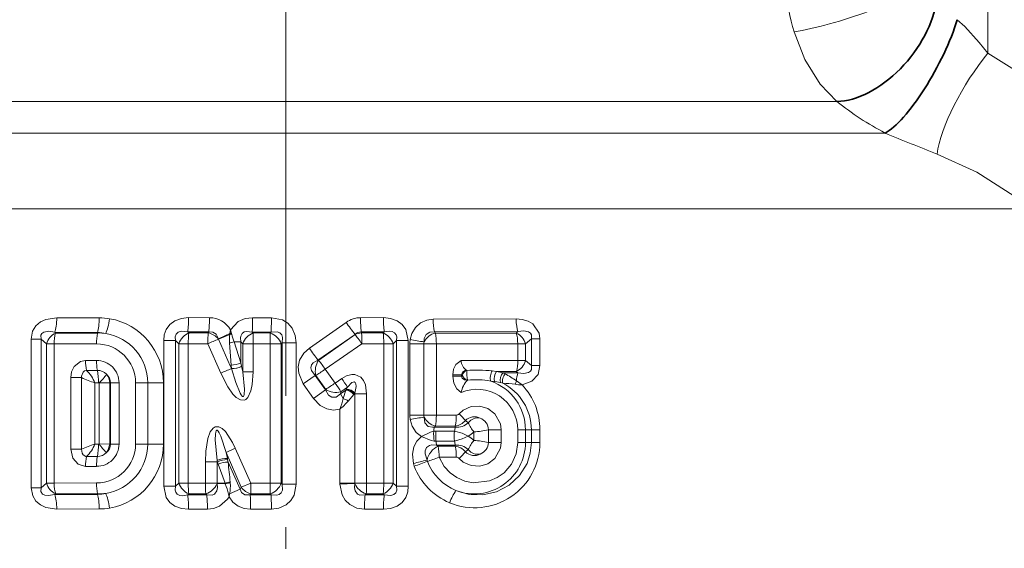
# Model space of a CAD drawing. Extents: x 0 to 420, y 0 to 297.
# Drawn here: x 151 to 174, y 133 to 145 of the extents above; entities that cross this region are included whole.
import ezdxf

# ---------------------------------------------------------------- set-up
doc = ezdxf.new("R2010")
doc.units = 0
doc.linetypes.add('DASHDOT', pattern=[18.5, 12, -3, 0.5, -3])

msp = doc.modelspace()

# ---------------------------------------------------------------- linework, layer by layer
at = {"color": 7, "linetype": 'DASHDOT', "lineweight": 13}
for p, q in [((157.088028, 142.334351), (157.088028, 216.666779)), ((157.088028, 148.249695), (157.088028, 116.230179))]:
    msp.add_line(p, q, dxfattribs=at)
at = {"color": 7, "lineweight": 13}
for p, q in [((173.153091, 166.539932), (173.153091, 144.089188)), ((169.695953, 142.983231), (145.425766, 142.983231)), ((143.347153, 142.261551), (170.799149, 142.261551)), ((140.069901, 140.529495), (174.103317, 140.529495)), ((151.842407, 138.035492), (152.813614, 138.033798)), ((155.33638, 138.039154), (154.857712, 138.03952)), ((156.752716, 138.038574), (156.323212, 138.038666)), ((156.752716, 138.038574), (156.749924, 137.710938)), ((157.624939, 137.340958), (158.465485, 137.932724)), ((159.318344, 138.03952), (158.794907, 138.039124)), ((162.356918, 138.009094), (160.458496, 138.005722)), ((151.797562, 137.704773), (152.776581, 137.701416)), ((151.81691, 137.688583), (151.797562, 137.704773)), ((152.778366, 137.6884), (152.776581, 137.701416)), ((155.321823, 137.712051), (154.839233, 137.712784)), ((154.865173, 137.688904), (154.839233, 137.712784)), ((155.321823, 137.712051), (155.307861, 137.688889)), ((155.803329, 137.676941), (155.819366, 137.764297)), ((155.842056, 137.678833), (155.819366, 137.764297)), ((156.749924, 137.710938), (156.316833, 137.711105)), ((156.339859, 137.688843), (156.316833, 137.711105)), ((156.72789, 137.688843), (156.749924, 137.710938)), ((159.336823, 137.712784), (158.809082, 137.71199)), ((158.815155, 137.688873), (158.809082, 137.71199)), ((159.310883, 137.688904), (159.336823, 137.712784)), ((162.396378, 137.719742), (160.484344, 137.713837)), ((160.507538, 137.688248), (160.484344, 137.713837)), ((162.359146, 137.688583), (162.396378, 137.719742)), ((151.481033, 137.547043), (151.25795, 137.547043)), ((151.25795, 137.547043), (151.25795, 134.151459)), ((151.607376, 137.440536), (151.481033, 137.547043)), ((151.481033, 137.547043), (151.481033, 134.151459)), ((151.81691, 137.688583), (152.778366, 137.6884)), ((154.288589, 137.513702), (154.562286, 137.513702)), ((154.288589, 134.184814), (154.288589, 137.513702)), ((154.637604, 137.443832), (154.562286, 137.513702)), ((154.562286, 134.184814), (154.562286, 137.513702)), ((154.865173, 137.688904), (155.307861, 137.688889)), ((155.543365, 137.546402), (155.539841, 137.554001)), ((155.79982, 137.656082), (155.543365, 137.546402)), ((155.543365, 137.546402), (155.812408, 136.934402)), ((155.803329, 137.676941), (155.79982, 137.656082)), ((155.79982, 137.656082), (155.847382, 137.658493)), ((155.803329, 137.676941), (155.842056, 137.678833)), ((155.842056, 137.678833), (155.847382, 137.658493)), ((155.901764, 137.485458), (156.056824, 137.003586)), ((155.901764, 137.485458), (156.056824, 137.485458)), ((156.056824, 137.003586), (156.056824, 137.485458)), ((156.100204, 137.443176), (156.056824, 137.485458)), ((156.339859, 137.688843), (156.72789, 137.688843)), ((157.817429, 137.068588), (158.667831, 137.656219)), ((158.669205, 137.650925), (157.837051, 137.065109)), ((158.669205, 137.650925), (158.667831, 137.656219)), ((158.815155, 137.688873), (159.310883, 137.688904)), ((159.538452, 137.443832), (159.61377, 137.513702)), ((159.61377, 137.513702), (159.61377, 134.184814)), ((159.887466, 137.513702), (159.61377, 137.513702)), ((159.887466, 137.513702), (159.887466, 134.184814)), ((160.507538, 137.688248), (162.359146, 137.688583)), ((162.56868, 137.440536), (162.705124, 137.555542)), ((162.705124, 137.555542), (162.705124, 136.942963)), ((162.90062, 137.555542), (162.705124, 137.555542)), ((162.90062, 137.555542), (162.90062, 136.942963)), ((151.783478, 137.440536), (151.607376, 137.440536)), ((151.607376, 137.440536), (151.607376, 134.25798)), ((151.783478, 137.440536), (151.783478, 134.25798)), ((151.783478, 137.440536), (152.750656, 137.439102)), ((154.851532, 137.443832), (154.637604, 137.443832)), ((154.637604, 137.443832), (154.637604, 134.254669)), ((154.851532, 137.443832), (155.296921, 137.443573)), ((154.851532, 137.443832), (154.851532, 134.254669)), ((155.296921, 137.443573), (155.593842, 136.772171)), ((155.793762, 137.462708), (155.831375, 136.955963)), ((156.335236, 137.443176), (156.100204, 137.443176)), ((156.100204, 137.443176), (156.100204, 136.801285)), ((156.335236, 137.443176), (156.335236, 136.801285)), ((156.335236, 137.443176), (156.725662, 137.443115)), ((156.725662, 134.255402), (156.725662, 137.443115)), ((156.725662, 137.443115), (156.976578, 137.443115)), ((156.976578, 137.443115), (156.997406, 137.464188)), ((156.976578, 134.255402), (156.976578, 137.443115)), ((156.997406, 137.464188), (156.997406, 134.234329)), ((157.320587, 137.464188), (156.997406, 137.464188)), ((157.320587, 137.464188), (157.320587, 134.234329)), ((158.825775, 137.443542), (157.986374, 136.860779)), ((158.825775, 137.443542), (159.324524, 137.443832)), ((159.324524, 134.254669), (159.324524, 137.443832)), ((159.324524, 137.443832), (159.538452, 137.443832)), ((159.538452, 134.254669), (159.538452, 137.443832)), ((159.921539, 137.43808), (160.24472, 137.43808)), ((159.921539, 137.43808), (159.921539, 135.812103)), ((160.529739, 137.43808), (160.24472, 137.43808)), ((160.24472, 137.43808), (160.24472, 135.812103)), ((160.529739, 137.43808), (162.392578, 137.440536)), ((160.529739, 137.43808), (160.529739, 135.812103)), ((162.392578, 137.440536), (162.56868, 137.440536)), ((162.392578, 137.057983), (162.392578, 137.440536)), ((162.56868, 137.057983), (162.56868, 137.440536)), ((152.501953, 137.059082), (152.750656, 137.059418)), ((157.837051, 137.065109), (157.817429, 137.068588)), ((161.098022, 137.059814), (162.392578, 137.057983)), ((162.392578, 137.057983), (162.56868, 137.057983)), ((162.705124, 136.942963), (162.56868, 137.057983)), ((152.524338, 136.834167), (152.77182, 136.834503)), ((155.812408, 136.934402), (155.837662, 136.876953)), ((155.831375, 136.955963), (155.837769, 136.878265)), ((155.837784, 136.876923), (155.838379, 136.874832)), ((156.056824, 137.003586), (156.072144, 136.92955)), ((156.072418, 136.928314), (156.073044, 136.925476)), ((156.073044, 136.925476), (156.100204, 136.801285)), ((156.335236, 136.801285), (156.100204, 136.801285)), ((158.210724, 136.543213), (157.986374, 136.860779)), ((161.90686, 136.810028), (161.807022, 136.821198)), ((161.90686, 136.810028), (162.359146, 136.809921)), ((161.90686, 136.810028), (162.050629, 136.78009)), ((162.396362, 136.778778), (162.359146, 136.809921)), ((162.90062, 136.942963), (162.705124, 136.942963)), ((152.163727, 136.669205), (152.409103, 136.669205)), ((152.163727, 136.669205), (152.163727, 135.029312)), ((152.409103, 135.029312), (152.409103, 136.669205)), ((157.48465, 136.528107), (157.757965, 136.719894)), ((157.774353, 136.716919), (157.757965, 136.719894)), ((157.757965, 136.719894), (157.9944, 136.386917)), ((157.996124, 136.398514), (157.774353, 136.716919)), ((158.363663, 136.649292), (158.210709, 136.543213)), ((161.10553, 136.735336), (160.908295, 136.735336)), ((160.908295, 136.735336), (160.908295, 136.703308)), ((161.10553, 136.703308), (160.908295, 136.703308)), ((161.117584, 136.72081), (161.10553, 136.735336)), ((161.10553, 136.735336), (161.10553, 136.703308)), ((161.10553, 136.703308), (161.117584, 136.72081)), ((161.864441, 136.575974), (161.774048, 136.58847)), ((161.864441, 136.575974), (161.997971, 136.552948)), ((162.101624, 136.755646), (162.050629, 136.78009)), ((162.396362, 136.778778), (162.050629, 136.78009)), ((162.492783, 136.500076), (162.361221, 136.594574)), ((152.710922, 136.549484), (152.798615, 136.549606)), ((152.710922, 135.149017), (152.710922, 136.549484)), ((152.798615, 136.549606), (152.811874, 136.546204)), ((153.052628, 136.549255), (152.811874, 136.546204)), ((152.811874, 135.152313), (152.811874, 136.546204)), ((153.052628, 135.149261), (153.052628, 136.549255)), ((153.070526, 136.549255), (153.052628, 136.549255)), ((153.070526, 135.149261), (153.070526, 136.549255)), ((153.267761, 136.549255), (153.070526, 136.549255)), ((153.267761, 135.149261), (153.267761, 136.549255)), ((153.646317, 135.149261), (153.646317, 136.549255)), ((153.646317, 136.549255), (153.923447, 136.549255)), ((153.923447, 136.549255), (153.923447, 135.149261)), ((153.923447, 136.549255), (154.281754, 136.549255)), ((154.281754, 136.549255), (154.281754, 135.149261)), ((157.48465, 136.528107), (157.717453, 136.193939)), ((157.717453, 136.193939), (157.9944, 136.386917)), ((157.9944, 136.386917), (157.996124, 136.398514)), ((158.334473, 136.295959), (158.45639, 136.379913)), ((158.334473, 136.295959), (158.342209, 136.346649)), ((158.493805, 136.453323), (158.342209, 136.346649)), ((158.45639, 136.379913), (158.398499, 136.191803)), ((158.464539, 136.394745), (158.45639, 136.379913)), ((158.469696, 136.40477), (158.464539, 136.394745)), ((158.493805, 136.453323), (158.469696, 136.40477)), ((162.048676, 136.541702), (161.997971, 136.552948)), ((158.398499, 136.191803), (158.334473, 136.295959)), ((158.643478, 136.281815), (158.511902, 136.132507)), ((158.656555, 136.296661), (158.643478, 136.281815)), ((158.664886, 136.30925), (158.656555, 136.296661)), ((158.656555, 136.296661), (158.665009, 136.296661)), ((158.665009, 136.296661), (158.664886, 136.30925)), ((158.933624, 136.296661), (158.665009, 136.296661)), ((158.665009, 136.296661), (158.665009, 134.254913)), ((158.933624, 134.254913), (158.933624, 136.296661)), ((158.318161, 135.94458), (158.318161, 134.254913)), ((159.921539, 135.812103), (160.24472, 135.812103)), ((160.529739, 135.812103), (160.24472, 135.812103)), ((160.984589, 135.811615), (160.529739, 135.812103)), ((161.193939, 135.688568), (161.260742, 135.63797)), ((160.52092, 135.444366), (160.468628, 135.441635)), ((160.507538, 135.561935), (160.484344, 135.536346)), ((160.484344, 135.536346), (160.96283, 135.535156)), ((160.959579, 135.561859), (160.507538, 135.561935)), ((160.52092, 135.444366), (160.945587, 135.44516)), ((160.959579, 135.561859), (160.96283, 135.535156)), ((161.720093, 135.184265), (161.720093, 135.475922)), ((162.012329, 135.475922), (161.720093, 135.475922)), ((162.012329, 135.475922), (162.012329, 135.184265)), ((162.392578, 135.475922), (162.56868, 135.475922)), ((162.392578, 135.184265), (162.392578, 135.475922)), ((162.56868, 135.184265), (162.56868, 135.475922)), ((162.56868, 135.475922), (162.705124, 135.475922)), ((162.705124, 135.475922), (162.705124, 135.184265)), ((162.90062, 135.475922), (162.705124, 135.475922)), ((162.90062, 135.475922), (162.90062, 135.184265)), ((160.52092, 135.21582), (160.478226, 135.216721)), ((160.52092, 135.21582), (160.945587, 135.215012)), ((161.388382, 135.233734), (161.388382, 135.426453)), ((152.163727, 135.029312), (152.409103, 135.029312)), ((152.710922, 135.149017), (152.798615, 135.148911)), ((152.811874, 135.152313), (152.798615, 135.148911)), ((152.811874, 135.152313), (153.052628, 135.149261)), ((153.070526, 135.149261), (153.052628, 135.149261)), ((153.267761, 135.149261), (153.070526, 135.149261)), ((153.646317, 135.149261), (153.923447, 135.149261)), ((153.923447, 135.149261), (154.281754, 135.149261)), ((155.716904, 134.959518), (155.927124, 135.054276)), ((155.927124, 135.054276), (156.280609, 134.255341)), ((160.536545, 135.123962), (160.96283, 135.125015)), ((160.536545, 135.123962), (160.570923, 135.098251)), ((160.959579, 135.098312), (160.570923, 135.098251)), ((160.959579, 135.098312), (160.96283, 135.125015)), ((161.193939, 134.971619), (161.260742, 135.022202)), ((162.012329, 135.184265), (161.720093, 135.184265)), ((162.392578, 135.184265), (162.56868, 135.184265)), ((162.56868, 135.184265), (162.705124, 135.184265)), ((162.90062, 135.184265), (162.705124, 135.184265)), ((152.524338, 134.864349), (152.77182, 134.864014)), ((155.51944, 134.743835), (155.510986, 134.770264)), ((155.511154, 134.76973), (155.511047, 134.743835)), ((155.716904, 134.959518), (155.745651, 134.816177)), ((155.716904, 134.959518), (156.065811, 134.159515)), ((155.750793, 134.791321), (155.74556, 134.816681)), ((155.763153, 134.735443), (155.750793, 134.791321)), ((160.316879, 134.781158), (160.326477, 134.751938)), ((160.984589, 134.848572), (160.593521, 134.848145)), ((152.750656, 134.639099), (152.501953, 134.639435)), ((155.242432, 134.743835), (155.511047, 134.743835)), ((155.242432, 134.254913), (155.242432, 134.743835)), ((155.511047, 134.254913), (155.511047, 134.743835)), ((155.51944, 134.743835), (155.511047, 134.743835)), ((155.53923, 134.687927), (155.51944, 134.743835)), ((155.69281, 134.254913), (155.53923, 134.687927)), ((156.037918, 134.118561), (155.763153, 134.735443)), ((160.003159, 134.703003), (160.023621, 134.639709)), ((151.481033, 134.151459), (151.25795, 134.151459)), ((151.481033, 134.151459), (151.607376, 134.25798)), ((151.783478, 134.25798), (151.607376, 134.25798)), ((152.750656, 134.259415), (151.783478, 134.25798)), ((154.288589, 134.184814), (154.562286, 134.184814)), ((154.562286, 134.184814), (154.637604, 134.254669)), ((154.851532, 134.254669), (154.637604, 134.254669)), ((155.242432, 134.254913), (154.851532, 134.254669)), ((155.242432, 134.254913), (155.511047, 134.254913)), ((155.510864, 134.245178), (155.511047, 134.254913)), ((155.699341, 134.23822), (155.510864, 134.245178)), ((155.69281, 134.254913), (155.511047, 134.254913)), ((155.69281, 134.254913), (155.699341, 134.23822)), ((155.812714, 134.259918), (155.699341, 134.23822)), ((155.797516, 134.00679), (156.037918, 134.118561)), ((155.81105, 134.279907), (155.812714, 134.259918)), ((156.065811, 134.159515), (156.037918, 134.118561)), ((156.065811, 134.159515), (156.280609, 134.255341)), ((156.725662, 134.255402), (156.280609, 134.255325)), ((156.72789, 134.009674), (156.725662, 134.255402)), ((156.725662, 134.255402), (156.976578, 134.255402)), ((156.976578, 134.255402), (156.997406, 134.234329)), ((157.320587, 134.234329), (156.997406, 134.234329)), ((158.318161, 134.254913), (158.665009, 134.254913)), ((158.318161, 134.254913), (158.318588, 134.232178)), ((158.318588, 134.232178), (158.665192, 134.245178)), ((158.933624, 134.254913), (158.665009, 134.254913)), ((158.665009, 134.254913), (158.665192, 134.245178)), ((159.324524, 134.254669), (158.933624, 134.254913)), ((159.324524, 134.254669), (159.538452, 134.254669)), ((159.61377, 134.184814), (159.538452, 134.254669)), ((159.887466, 134.184814), (159.61377, 134.184814)), ((151.797562, 133.993744), (151.81691, 134.009933)), ((152.776581, 133.997101), (151.797562, 133.993744)), ((152.778366, 134.010117), (151.81691, 134.009933)), ((152.778366, 134.010117), (152.776581, 133.997101)), ((154.839233, 133.985733), (154.865173, 134.009613)), ((154.839233, 133.985733), (155.275757, 133.986404)), ((155.253708, 134.009628), (154.865173, 134.009613)), ((155.253708, 134.009628), (155.275757, 133.986404)), ((155.797516, 134.00679), (155.770203, 134.006592)), ((155.784393, 133.944412), (155.770203, 134.006592)), ((155.784393, 133.944412), (155.797516, 134.00679)), ((156.285568, 134.009674), (156.270248, 133.987381)), ((156.270248, 133.987381), (156.749924, 133.987579)), ((156.72789, 134.009674), (156.285568, 134.009674)), ((156.72789, 134.009674), (156.749924, 133.987579)), ((156.752716, 133.659943), (156.749924, 133.987579)), ((158.900299, 133.986404), (158.922348, 134.009628)), ((158.900299, 133.986404), (159.336823, 133.985733)), ((159.310883, 134.009613), (158.922348, 134.009628)), ((159.336823, 133.985733), (159.310883, 134.009613)), ((152.813614, 133.664719), (151.842407, 133.663025)), ((154.857712, 133.658997), (155.29068, 133.659332)), ((156.277008, 133.659836), (156.752716, 133.659943)), ((158.885376, 133.659332), (159.318344, 133.658997))]:
    msp.add_line(p, q, dxfattribs=at)
for points in [[(172.452576, 144.853683), (172.624023, 144.697205), (172.956299, 144.332764), (173.153091, 144.089188)], [(168.716476, 144.575165), (168.965332, 143.940918), (169.311066, 143.38237), (169.695953, 142.983231)], [(173.153091, 144.089188), (174.00853, 143.555618), (174.85614, 142.871292), (175.338913, 142.373032), (175.748199, 141.845352)], [(171.9888, 141.780945), (172.89859, 141.365387), (173.745819, 140.823975), (174.103333, 140.529495)], [(151.25795, 137.547043), (151.289749, 137.726974), (151.363495, 137.85112), (151.469788, 137.94191), (151.591614, 137.998352), (151.842407, 138.035492)], [(154.857712, 138.03952), (154.699768, 138.023529), (154.543808, 137.967117), (154.432159, 137.884979), (154.348251, 137.771561), (154.302139, 137.643753), (154.288589, 137.513702)], [(156.323212, 138.038666), (156.156204, 138.019211), (155.993683, 137.951599), (155.819366, 137.764297)], [(157.320587, 137.464188), (157.299805, 137.635406), (157.227814, 137.801193), (157.130737, 137.910934), (157.007599, 137.987442), (156.752716, 138.038574)], [(159.887466, 137.513702), (159.8293, 137.768707), (159.745193, 137.883682), (159.632614, 137.966919), (159.476486, 138.023468), (159.318344, 138.03952)], [(160.458496, 138.005722), (160.308243, 137.985107), (160.166199, 137.9198), (160.048798, 137.811234), (159.970261, 137.676437), (159.930664, 137.540207)], [(162.90062, 137.555542), (162.884171, 137.682678), (162.740463, 137.896698), (162.633347, 137.958511), (162.495132, 137.998032), (162.356888, 138.009079)], [(151.481033, 137.547043), (151.480576, 137.63739), (151.499817, 137.675156), (151.543549, 137.708817), (151.659592, 137.727386), (151.797562, 137.704773)], [(154.839233, 137.712784), (154.685226, 137.72821), (154.616486, 137.706924), (154.572372, 137.663788), (154.553802, 137.60289), (154.562286, 137.513702)], [(155.321823, 137.712051), (155.412643, 137.708679), (155.486832, 137.662354), (155.539841, 137.554001)], [(156.316833, 137.711105), (156.192169, 137.724411), (156.134079, 137.711731), (156.081879, 137.676178), (156.052399, 137.620071), (156.046082, 137.576569), (156.056824, 137.485458)], [(156.997406, 137.464188), (157.007553, 137.588425), (156.99054, 137.644836), (156.949005, 137.693024), (156.888794, 137.718201), (156.749924, 137.710938)], [(159.61377, 137.513702), (159.622086, 137.604568), (159.612076, 137.646713), (159.575272, 137.696304), (159.518097, 137.723251), (159.459351, 137.730133), (159.336823, 137.712784)], [(160.484344, 137.713837), (160.378159, 137.711136), (160.293884, 137.656754), (160.253586, 137.563629), (160.249008, 137.485214)], [(162.705124, 137.555542), (162.703796, 137.644257), (162.684601, 137.68187), (162.641953, 137.716263), (162.529465, 137.738052), (162.396378, 137.719742)], [(157.624939, 137.340958), (157.49588, 137.223831), (157.400879, 137.065384), (157.367416, 136.916702), (157.378113, 136.767029), (157.48465, 136.528107)], [(152.163727, 136.669205), (152.180878, 136.799454), (152.239426, 136.92392), (152.383514, 137.037216), (152.501953, 137.059082)], [(157.817429, 137.068588), (157.707825, 137.004929), (157.670273, 136.957565), (157.654617, 136.893784), (157.670242, 136.828659), (157.757965, 136.719894)], [(160.908295, 136.735336), (160.925491, 136.860168), (160.976608, 136.969238), (161.098022, 137.059814)], [(152.524338, 136.834167), (152.4785, 136.824051), (152.444275, 136.794632), (152.410645, 136.699417), (152.409103, 136.669205)], [(156.335236, 136.801285), (156.316879, 136.512039), (156.286087, 136.364655), (156.218124, 136.2173), (156.169556, 136.170532), (156.135468, 136.154495), (156.046646, 136.157669), (155.949615, 136.215866), (155.874527, 136.291534), (155.757141, 136.455704), (155.593842, 136.772171)], [(156.100204, 136.801285), (156.138138, 136.40683), (156.132019, 136.2789), (156.124969, 136.25322), (156.116776, 136.23941), (156.111099, 136.235107), (156.10144, 136.233963), (156.093521, 136.237106), (156.082169, 136.246231), (156.062607, 136.271057), (156.037735, 136.314163), (155.939224, 136.556671), (155.838379, 136.874832)], [(161.10553, 136.735336), (161.131104, 136.795334), (161.192429, 136.828781), (161.22406, 136.833755)], [(162.705124, 136.942963), (162.703781, 136.854218), (162.68457, 136.816605), (162.641907, 136.782227), (162.529465, 136.760468), (162.396362, 136.778778)], [(162.90062, 136.942963), (162.85611, 136.741852), (162.71698, 136.584946), (162.492783, 136.500076)], [(158.933624, 136.296661), (158.906021, 136.500565), (158.86174, 136.602417), (158.800781, 136.676987), (158.66658, 136.740433), (158.597504, 136.74263), (158.474579, 136.711121), (158.363663, 136.649292)], [(158.664886, 136.30925), (158.690765, 136.46315), (158.685501, 136.529999), (158.672806, 136.556625), (158.64917, 136.569992), (158.625717, 136.567413), (158.598419, 136.554276), (158.493805, 136.453323)], [(160.908295, 136.703308), (160.932281, 136.544678), (160.99733, 136.414719), (161.098022, 136.327362)], [(161.10553, 136.703308), (161.122864, 136.653061), (161.171356, 136.618759), (161.242554, 136.609497)], [(158.334473, 136.295959), (158.235992, 136.222778), (158.135849, 136.218842), (158.063721, 136.268661), (157.9944, 136.386917)], [(158.318161, 135.94458), (158.171829, 135.925919), (158.024887, 135.951492), (157.870743, 136.033035), (157.717453, 136.193939)], [(162.012329, 135.475922), (161.995758, 135.608414), (161.869476, 135.841675), (161.71109, 135.961395), (161.521042, 136.017685), (161.323318, 136.004059), (161.142517, 135.921783), (161.049744, 135.840454)], [(159.930664, 135.709991), (159.977844, 135.556213), (160.068268, 135.415726), (160.185898, 135.317932)], [(160.249008, 135.764969), (160.2686, 135.635895), (160.343369, 135.552673), (160.444656, 135.532043), (160.484344, 135.536346)], [(155.927124, 135.054276), (155.865005, 135.184479), (155.703293, 135.433243), (155.62439, 135.506989), (155.550201, 135.544357), (155.465973, 135.541367), (155.421448, 135.514725), (155.353867, 135.425827), (155.297821, 135.275055), (155.251587, 134.984131), (155.242432, 134.743835)], [(155.716904, 134.959518), (155.595917, 135.329453), (155.560745, 135.405655), (155.538849, 135.440979), (155.523727, 135.45752), (155.515121, 135.462982), (155.506271, 135.4646), (155.498154, 135.461334), (155.489716, 135.450867), (155.479828, 135.421967), (155.472855, 135.373642), (155.470184, 135.243576), (155.511154, 134.76973)], [(160.468628, 135.441635), (160.393097, 135.420563), (160.185898, 135.317932)], [(160.945587, 135.44516), (161.120667, 135.394348), (161.259399, 135.330093)], [(160.185898, 135.317932), (160.08078, 135.213669), (160.012512, 135.084335), (159.980103, 134.919571), (160.003159, 134.703003)], [(160.478226, 135.216721), (160.409531, 135.228775), (160.185898, 135.317932)], [(160.945587, 135.215012), (161.120667, 135.265839), (161.259399, 135.330093)], [(152.501953, 134.639435), (152.328766, 134.689148), (152.20903, 134.825241), (152.163727, 135.029312)], [(152.409103, 135.029312), (152.42572, 134.937119), (152.444702, 134.903305), (152.504532, 134.866013), (152.524338, 134.864349)], [(160.536545, 135.123962), (160.423813, 135.131134), (160.370148, 135.117798), (160.306351, 135.06987), (160.275101, 134.996231), (160.273178, 134.923691), (160.316879, 134.781158)], [(162.392578, 135.184265), (162.355637, 134.926163), (162.248489, 134.689713), (162.080887, 134.493393), (161.924332, 134.38147), (161.748474, 134.30423), (161.368546, 134.264023), (161.178864, 134.303085), (161.000732, 134.380585), (160.843246, 134.492554), (160.71199, 134.63504), (160.593521, 134.848145)], [(160.978271, 134.08815), (161.279922, 133.997833), (161.596069, 133.986603), (161.906525, 134.05629), (162.19281, 134.205643), (162.431824, 134.426743), (162.604141, 134.705963), (162.67952, 134.939545), (162.705124, 135.184265)], [(162.012329, 135.184265), (161.995758, 135.051758), (161.869461, 134.818497), (161.711075, 134.698776), (161.521027, 134.642487), (161.323303, 134.656128), (161.142502, 134.738403), (161.049744, 134.819717)], [(151.842407, 133.663025), (151.590942, 133.700409), (151.468964, 133.757111), (151.364365, 133.846359), (151.291122, 133.968018), (151.25795, 134.151459)], [(151.797562, 133.993744), (151.642822, 133.97084), (151.568817, 133.980301), (151.518158, 134.005173), (151.480118, 134.062714), (151.481033, 134.151459)], [(154.288589, 134.184814), (154.346756, 133.92981), (154.430862, 133.814835), (154.543442, 133.731598), (154.69957, 133.675049), (154.857712, 133.658997)], [(154.562286, 134.184814), (154.55397, 134.093948), (154.56398, 134.051804), (154.600784, 134.002213), (154.657959, 133.975266), (154.716705, 133.968384), (154.839233, 133.985733)], [(155.275757, 133.986404), (155.39798, 133.981903), (155.451355, 134.003525), (155.507996, 134.076752), (155.520905, 134.154083), (155.510864, 134.245178)], [(156.037918, 134.118561), (156.069885, 134.044098), (156.148346, 133.987793), (156.270248, 133.987381)], [(156.749924, 133.987579), (156.875519, 133.978027), (156.932251, 133.995346), (156.980453, 134.036972), (157.005325, 134.096954), (156.997406, 134.234329)], [(156.752716, 133.659943), (156.924362, 133.681747), (157.089264, 133.756256), (157.197235, 133.855301), (157.271667, 133.979736), (157.320587, 134.234329)], [(158.885376, 133.659332), (158.7117, 133.683441), (158.547379, 133.763412), (158.443665, 133.8638), (158.371841, 133.985855), (158.318588, 134.232178)], [(158.900299, 133.986404), (158.778091, 133.981903), (158.724716, 134.00351), (158.668076, 134.076721), (158.655151, 134.154053), (158.665192, 134.245178)], [(159.318344, 133.658997), (159.476288, 133.674988), (159.632248, 133.7314), (159.743896, 133.813538), (159.827805, 133.926956), (159.873917, 134.054764), (159.887466, 134.184814)], [(159.336823, 133.985733), (159.490829, 133.970306), (159.55957, 133.991592), (159.603683, 134.034729), (159.622253, 134.095627), (159.61377, 134.184814)], [(155.29068, 133.659332), (155.431244, 133.67485), (155.568726, 133.725891), (155.752914, 133.891998), (155.784393, 133.944412)], [(155.784393, 133.944412), (155.873871, 133.822296), (155.995575, 133.729401), (156.133972, 133.676178), (156.277008, 133.659836)]]:
    msp.add_lwpolyline(points, dxfattribs=at)
for centre, radius, start, end in [((173.187057, 145.929871), 4.671397, 184.279204, 196.858213), ((174.138306, 148.588638), 7.153232, 231.602689, 242.176846), ((198.044861, 207.81311), 70.987369, 247.430375, 248.465982), ((152.811401, 136.560486), 1.473318, 80.639816, 89.913648), ((152.800186, 136.555786), 1.48079, 359.747454, 80.241288), ((152.389359, 138.008194), 2.468129, 353.124223, 0.727071), ((152.205231, 138.007492), 3.130968, 354.584634, 0.5791), ((155.33844, 137.482376), 0.556847, 30.378656, 90.21249), ((149.186996, 138.006592), 7.136136, 357.626833, 0.257484), ((158.797485, 137.469467), 0.569776, 90.259406, 125.626085), ((162.553513, 140.702698), 4.937854, 214.120847, 218.097451), ((162.007217, 138.007446), 3.212139, 179.435066, 185.278133), ((161.786697, 138.008194), 2.468128, 179.272931, 186.875783), ((161.860123, 137.976166), 1.401294, 178.79154, 190.795355), ((152.726318, 136.51088), 1.191583, 78.583765, 87.582198), ((158.799896, 137.530304), 0.182112, 87.104426, 136.364904), ((151.975723, 137.341919), 0.38152, 114.612623, 165.012453), ((152.583755, 137.464218), 0.799879, 163.690633, 181.69492), ((153.712158, 137.463913), 0.961173, 166.482664, 181.477761), ((152.812103, 136.558533), 1.130363, 82.370476, 91.710145), ((152.77774, 136.547928), 1.145843, 0.066287, 80.737945), ((155.016891, 137.319855), 0.399286, 112.348279, 161.896944), ((156.726547, 137.467651), 1.874854, 173.221274, 180.727724), ((157.78891, 131.832153), 6.139764, 111.453422, 113.945676), ((155.242477, 137.309631), 0.384958, 39.413388, 80.216624), ((151.603928, 146.319336), 9.60854, 294.181579, 295.915415), ((156.667511, 137.532028), 0.876491, 171.863146, 184.536634), ((155.537247, 138.948807), 1.508082, 279.79371, 283.987911), ((157.725494, 138.15506), 1.942701, 194.81014, 200.161429), ((156.480423, 137.311996), 0.402498, 110.455599, 160.965101), ((161.858994, 137.467514), 5.523704, 177.703518, 180.252452), ((156.595627, 137.30629), 0.40508, 19.756006, 70.927471), ((158.83345, 137.31897), 0.370369, 92.831437, 116.325717), ((156.421677, 137.46759), 2.403972, 359.426859, 5.282328), ((159.159164, 137.319855), 0.399286, 18.103056, 67.651726), ((160.497543, 137.43808), 0.575999, 169.788285, 180.001224), ((161.869919, 147.781738), 10.423435, 259.277878, 261.053693), ((160.506287, 137.43808), 0.261568, 169.618199, 179.999978), ((160.604034, 137.300446), 0.400148, 103.971366, 152.506062), ((159.334274, 137.463715), 1.195199, 358.771203, 10.833709), ((162.200333, 137.341919), 0.38152, 14.987544, 65.387375), ((152.753265, 136.544968), 0.893615, 0.274979, 90.167212), ((167.902115, 144.390533), 12.462517, 214.447958, 215.981377), ((153.517197, 137.043076), 1.015012, 179.096999, 191.88253), ((152.75502, 136.545731), 0.513219, 0.395015, 90.486947), ((153.822037, 137.043304), 1.071169, 179.139019, 191.245355), ((158.165955, 136.826141), 0.40689, 143.999676, 195.584), ((153.266678, 133.575226), 5.750582, 34.843267, 37.364949), ((161.377258, 137.069168), 0.280091, 181.917735, 236.945673), ((162.200333, 137.156601), 0.38152, 294.612625, 345.012456), ((161.5923, 137.034302), 0.799879, 343.690635, 1.694924), ((152.002945, 136.290405), 0.75371, 20.100507, 46.203132), ((152.773071, 136.540955), 0.293497, 44.390332, 90.245227), ((151.44046, 136.570099), 1.357885, 359.135722, 11.232452), ((158.522903, 130.153198), 7.23801, 111.771067, 113.870605), ((155.849243, 137.434006), 0.478654, 267.860413, 295.748069), ((155.868561, 137.308884), 0.432563, 265.9109, 298.177014), ((155.869049, 137.301453), 0.428458, 265.894029, 298.48203), ((162.487915, 136.825439), 1.264113, 179.622856, 189.836629), ((161.437347, 133.166077), 3.673822, 84.224907, 93.328388), ((162.142242, 136.646484), 0.287513, 145.209412, 194.243767), ((153.189331, 138.199829), 1.718195, 242.989543, 253.833445), ((151.670029, 137.701294), 1.623941, 314.669513, 323.962221), ((152.740143, 136.549301), 0.312484, 359.992058, 39.065202), ((152.806183, 136.549576), 0.264322, 359.931616, 48.076698), ((155.18985, 134.394272), 3.89321, 31.93164, 35.394115), ((161.616409, 136.240753), 0.525513, 135.394717, 170.515837), ((161.307648, 136.809509), 0.210173, 205.016096, 251.971522), ((161.439667, 134.848846), 1.771567, 79.119559, 96.3878), ((161.394073, 135.477356), 1.174457, 359.930147, 71.121045), ((162.252151, 136.613678), 0.262172, 140.450491, 193.438816), ((160.98497, 134.668884), 2.366826, 54.447519, 61.848435), ((162.74765, 136.412277), 0.427261, 154.744902, 166.084314), ((163.090363, 136.553909), 0.729902, 162.045815, 176.807329), ((158.223282, 136.733704), 0.405231, 235.87306, 287.080532), ((154.377136, 141.986862), 6.657938, 302.92683, 305.154373), ((158.432709, 136.109146), 0.272633, 39.327389, 85.002169), ((158.45195, 136.134064), 0.261721, 38.473066, 87.235367), ((158.467712, 136.15387), 0.251551, 38.238657, 89.545891), ((161.463211, 135.470947), 0.930231, 0.307249, 113.094279), ((161.504745, 135.47049), 1.200874, 0.259212, 63.079625), ((161.822067, 132.596207), 3.951995, 82.572465, 86.712762), ((162.629807, 138.83374), 2.337662, 262.704174, 266.639401), ((161.409195, 135.475143), 1.491472, 0.029807, 43.406559), ((157.317398, 137.171188), 1.582999, 309.210276, 318.991677), ((157.104324, 136.47522), 1.324785, 336.386658, 347.647411), ((158.152039, 135.58287), 0.656972, 56.78622, 67.964801), ((160.497543, 135.812103), 0.576001, 179.998557, 190.211442), ((161.869919, 125.468399), 10.423482, 98.946266, 100.722074), ((160.506287, 135.812119), 0.261568, 180.000063, 190.381842), ((160.604034, 135.949738), 0.400148, 207.493952, 256.028634), ((160.928772, 135.89888), 0.338441, 275.223808, 321.58134), ((159.921783, 135.786377), 1.0625, 347.792786, 1.36037), ((160.984589, 135.899582), 0.087965, 269.997955, 317.77937), ((160.132629, 134.818817), 1.372554, 39.334667, 48.085987), ((161.39949, 135.48317), 0.29046, 62.484831, 135.020805), ((161.476791, 135.478043), 0.268756, 77.786893, 143.486442), ((161.435715, 135.473068), 0.284669, 0.575564, 69.901932), ((161.858002, 135.388336), 1.390474, 177.802597, 187.089813), ((161.232452, 135.364838), 0.767584, 167.087642, 174.258466), ((161.634186, 135.330093), 1.119206, 174.139334, 185.860461), ((161.93425, 135.330093), 0.995444, 173.360911, 186.639075), ((161.61058, 135.365295), 0.669709, 165.306, 173.151661), ((161.000259, 135.910034), 0.376707, 264.299139, 313.755753), ((161.959427, 135.920563), 0.754443, 202.020511, 220.869689), ((161.204529, 137.827621), 2.407936, 274.378504, 282.365522), ((161.263229, 135.293854), 0.746336, 186.00145, 193.160007), ((161.61058, 135.294876), 0.669708, 186.848066, 194.693713), ((160.933121, 135.901291), 0.657826, 299.735527, 313.79334), ((160.933121, 134.758881), 0.657828, 46.20667, 60.264446), ((161.959427, 134.739624), 0.754439, 139.130325, 157.979598), ((161.204529, 132.832565), 2.407935, 77.634478, 85.621496), ((153.189331, 133.498688), 1.718195, 106.166555, 117.010457), ((152.002945, 135.408112), 0.75371, 313.796868, 339.899493), ((152.753265, 135.153549), 0.893615, 269.832753, 359.724991), ((152.75502, 135.152786), 0.513219, 269.513019, 359.605056), ((151.44046, 135.128418), 1.357886, 348.767441, 0.864165), ((153.654175, 135.702896), 1.007038, 213.171546, 228.188359), ((152.77774, 135.150589), 1.145844, 279.262198, 359.933684), ((152.611053, 135.195007), 0.443938, 326.855626, 354.084042), ((152.806183, 135.148941), 0.264322, 311.921793, 0.068379), ((152.800186, 135.142731), 1.480791, 279.758822, 0.252538), ((159.418793, 134.873718), 1.174461, 358.752138, 11.027514), ((161.406387, 135.185913), 1.494314, 247.478425, 359.936871), ((160.928772, 134.761292), 0.33844, 38.418609, 84.776247), ((159.921783, 134.87381), 1.0625, 358.63963, 12.207214), ((161.000259, 134.750153), 0.376709, 46.244349, 95.700745), ((161.397598, 135.180267), 1.17043, 248.995212, 0.195175), ((161.476791, 135.182144), 0.268755, 216.513503, 282.213175), ((161.435715, 135.187119), 0.284671, 290.097973, 359.424315), ((153.517197, 134.655441), 1.015012, 168.11747, 180.903001), ((153.822037, 134.655212), 1.07117, 168.754563, 180.860899), ((152.773071, 135.157562), 0.293496, 269.754725, 315.6089), ((155.715134, 134.356125), 0.461782, 86.204248, 116.251664), ((155.730988, 134.303345), 0.489117, 87.675553, 115.652233), ((161.896866, 127.794678), 7.163051, 102.743045, 105.329317), ((160.984589, 134.760605), 0.087965, 42.220879, 90.002407), ((160.132629, 135.84137), 1.372555, 311.913983, 320.665299), ((161.39949, 135.177017), 0.290461, 224.979236, 297.51508), ((155.760422, 134.203186), 0.533007, 89.70625, 114.527895), ((131.194275, 131.926758), 24.728944, 5.460371, 6.521666), ((161.892349, 130.079193), 4.92836, 108.526317, 112.28191), ((161.40976, 135.175842), 1.486049, 201.145933, 247.209657), ((161.432404, 135.18602), 1.188073, 201.430274, 247.527651), ((151.975723, 134.356598), 0.38152, 194.987547, 245.387377), ((153.712158, 134.234604), 0.961173, 178.522458, 193.517568), ((155.016891, 134.378662), 0.399286, 198.103056, 247.651721), ((157.507721, 134.230911), 2.265154, 179.392897, 185.606966), ((155.131927, 134.400452), 0.409749, 287.308633, 337.71717), ((156.123398, 132.510727), 1.796547, 100.012274, 103.86726), ((154.013824, 133.593918), 1.80432, 13.221995, 20.919765), ((154.830063, 134.191925), 0.985005, 349.166697, 3.958073), ((156.377762, 134.380966), 0.382653, 215.370867, 256.054834), ((156.595627, 134.392227), 0.40508, 289.072529, 340.243994), ((159.044128, 134.400452), 0.409749, 202.282872, 252.691362), ((159.159164, 134.378662), 0.399286, 292.348274, 341.896942), ((157.449509, 134.230865), 1.874854, 353.221275, 0.727726), ((162.167465, 133.310944), 1.42151, 146.832716, 159.629854), ((152.726318, 135.187576), 1.191533, 272.417707, 281.416638), ((152.812088, 135.139999), 1.130383, 268.28993, 277.629708), ((152.389359, 133.690323), 2.468128, 359.272927, 6.875776), ((152.238159, 133.690964), 3.052331, 359.406485, 5.555289), ((149.546402, 133.691895), 6.730511, 359.727102, 2.516273), ((161.937897, 133.690964), 3.052332, 174.444698, 180.593497), ((161.786697, 133.690323), 2.468129, 173.124217, 180.727069), ((152.811401, 135.138016), 1.473299, 270.086242, 279.360355)]:
    msp.add_arc(centre, radius, start, end, dxfattribs=at)
for centre, major_axis, ratio, start_param, end_param in [((170.047287, 145.274872), (1.977814, 0.66394), 0.163559, 3.920818537, 5.806029336), ((173.153091, 143.05394), (-1.058746, -1.737244), 0.294023, 4.262882189, 5.695347391), ((151.741287, 138.035492), (-0.000778, -0.399994), 0.2528, 0.597918991, 1.571288964), ((152.731216, 138.033798), (-0.000595, -0.399994), 0.205995, 0.590258673, 1.571102944), ((152.97319, 138.014175), (-0.063873, -0.394867), 0.192151, 0.588339877, 1.601868355), ((162.445786, 138.009094), (0.000778, -0.350006), 0.253922, 4.71182073, 5.685056632), ((155.322403, 137.443573), (-0.000168, -0.300003), 0.084967, 3.755001483, 4.712435458), ((156.73082, 137.443115), (-0.000031, -0.300003), 0.01719, 3.752561368, 4.712390862), ((158.801056, 137.443542), (0.17276, -0.245255), 0.06747, 1.523305254, 2.529127291), ((159.292694, 137.443832), (0.000214, -0.300003), 0.106096, 1.570723401, 2.526747398), ((162.317078, 137.440536), (0.000504, -0.300003), 0.251639, 1.570375415, 2.543886836), ((157.973587, 136.860779), (0.246185, 0.171448), 0.02437, 3.752665917, 4.747367161), ((161.243378, 136.72081), (-0.113129, -0.098495), 0.710999, 4.303898916, 5.3972248), ((161.827469, 136.702362), (-0.023102, -0.148209), 0.396128, 3.846374906, 5.648203996), ((162.124863, 136.641815), (-0.040909, -0.144318), 0.490477, 3.953953777, 5.608082752), ((158.194733, 136.543213), (-0.172623, 0.245361), 0.043579, 3.753123883, 4.681739201), ((160.480759, 135.812103), (0.000305, 0.300003), 0.163269, 3.726409444, 4.712556032), ((160.543625, 134.848145), (-0.177948, -0.241531), 0.611825, 3.901081052, 5.391490101), ((160.543625, 134.848145), (0.279709, 0.108475), 0.060863, 3.800277666, 4.868060754), ((151.858978, 134.25798), (-0.000504, 0.300003), 0.251639, 1.570375415, 2.543886835), ((154.883362, 134.254669), (-0.000214, 0.300003), 0.106096, 1.570723401, 2.526747398), ((156.292099, 134.255325), (-0.000076, 0.300003), 0.038302, 1.570786967, 2.530213132), ((158.907349, 134.254913), (0.000168, 0.300003), 0.087552, 3.755159635, 4.712438363), ((151.741287, 133.663025), (0.000778, -0.399994), 0.2528, 1.570303688, 2.543673761), ((152.731216, 133.664719), (0.000595, -0.399994), 0.205995, 1.57048971, 2.551333967), ((152.973206, 133.684341), (0.063873, -0.394867), 0.192151, 1.539724522, 2.553252646)]:
    msp.add_ellipse(centre, major_axis=major_axis, ratio=ratio, start_param=start_param, end_param=end_param, dxfattribs=at)
at = {"color": 7, "lineweight": 35}
for centre, major_axis, ratio, start_param, end_param in [((170.389053, 144.744751), (-1.284607, -1.577026), 0.61146, 0.480727437, 2.359053883), ((171.50412, 144.020386), (-0.954758, -1.792526), 0.269605, 0.383009662, 2.191588799)]:
    msp.add_ellipse(centre, major_axis=major_axis, ratio=ratio, start_param=start_param, end_param=end_param, dxfattribs=at)

doc.saveas('drawing.dxf')
